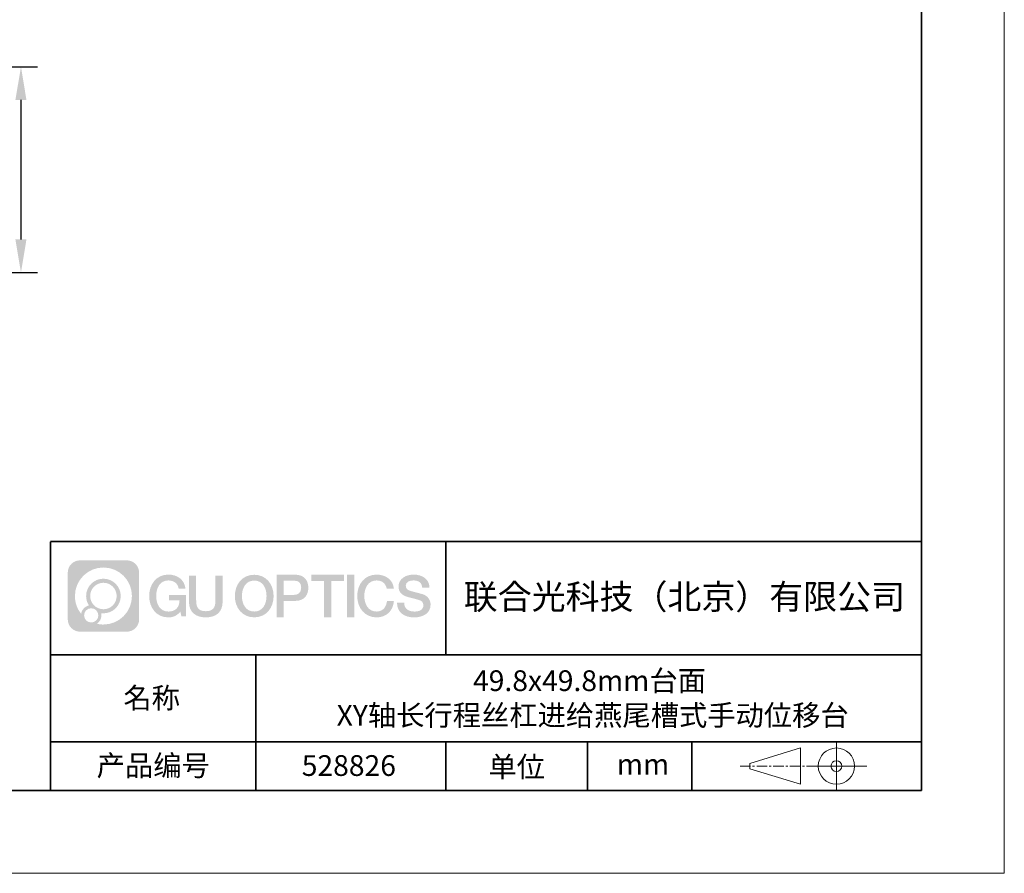
# Model space of a CAD drawing. Units: millimetres. Extents: x -67713 to 12318, y -7560 to 40105.
# Drawn here: x 12199 to 12318, y -7560 to -7457 of the extents above; entities that cross this region are included whole.
import ezdxf

# ---------------------------------------------------------------- set-up
doc = ezdxf.new("R2010")
doc.units = ezdxf.units.MM
doc.header["$LTSCALE"] = 10
doc.header["$PDMODE"] = 34
doc.linetypes.add('CENTER', pattern=[2, 1.25, -0.25, 0.25, -0.25])
doc.layers.add('1轮廓实线层', color=7, linetype='Continuous')
doc.layers.add('6文字层', color=3, linetype='Continuous')
for name, color, linetype, lineweight in [('3中心线层', 1, 'CENTER', 9), ('粗实线层', 7, 'Continuous', 35), ('细实线层', 7, 'Continuous', 18)]:
    doc.layers.add(name, color=color, linetype=linetype, lineweight=lineweight)
doc.styles.get("Standard").update_dxf_attribs({"font": '黑体.ttf'})
doc.styles.add('TH-GBD2M', font='calibri.ttf', dxfattribs={"width": 0.8, "height": 2.5})
doc.dimstyles.new('TH-GBD2M', dxfattribs={"dimtxt": 2.5, "dimasz": 4, "dimexe": 2, "dimexo": 0, "dimgap": 1.5, "dimtad": 1, "dimdec": 4, "dimlfac": 0.1, "dimzin": 9, "dimdsep": 46, "dimtxsty": 'TH-GBD2M', "dimcen": 0, "dimclrt": 3, "dimadec": 0, "dimazin": 3, "dimtfac": 1, "dimtdec": 4, "dimtofl": 0, "dimtmove": 0, "dimatfit": 3, "dimfxl": 1, "dimtolj": 1, "dimtzin": 0, "dimarcsym": 0})

# ---------------------------------------------------------------- blocks, each defined once
blk = doc.blocks.new('*X695')
at = {"layer": '粗实线层'}
for p, q in [((138.5, -95), (138.5, 95)), ((-138.5, -95), (138.5, -95))]:
    blk.add_line(p, q, dxfattribs=at)
at = {"layer": '细实线层'}
for p, q in [((148.5, -105), (148.5, 105)), ((-148.5, -105), (148.5, -105))]:
    blk.add_line(p, q, dxfattribs=at)
blk = doc.blocks.new('*D1100')
at = {"layer": '6文字层', "color": 0, "lineweight": -2, "transparency": 16777216}
for p, q in [((12175.63, -7462.94), (12201.16, -7462.94)), ((12199.16, -7466.94), (12199.16, -7483.76)), ((12175.63, -7487.76), (12201.16, -7487.76))]:
    blk.add_line(p, q, dxfattribs=at)
at = {"layer": '6文字层', "color": 0, "transparency": 16777216}
for points in [[(12198.49, -7466.94), (12199.82, -7466.94), (12199.16, -7462.94)], [(12198.49, -7483.76), (12199.82, -7483.76), (12199.16, -7487.76)]]:
    blk.add_solid(points, dxfattribs=at)
at = {"layer": 'Defpoints', "color": 0, "transparency": 16777216}
for p in [(12175.63, -7462.94), (12175.63, -7487.76), (12199.16, -7487.76)]:
    blk.add_point(p, dxfattribs=at)
at = {"layer": '6文字层', "color": 3, "transparency": 16777216, "insert": (12196.38, -7475.35), "char_height": 2.5, "attachment_point": 5, "rotation": 90, "style": 'TH-GBD2M'}
blk.add_mtext('\\A1;49.8', dxfattribs=at)

msp = doc.modelspace()

# ---------------------------------------------------------------- hatches: boundary and pattern name
at = {"layer": '3中心线层'}
h = msp.add_hatch(color=0, dxfattribs=at)
h.dxf.hatch_style = 1
edge = h.paths.add_edge_path()
edge.add_spline(control_points=[(12213.40196, -7523.91779), (12213.40196, -7523.10392), (12212.74219, -7522.44414), (12211.92831, -7522.44414)], knot_values=[7, 7, 7, 7, 8, 8, 8, 8], degree=3, periodic=0)
edge.add_spline(control_points=[(12211.92831, -7522.44414), (12211.92831, -7522.44414), (12206.27933, -7522.44414), (12206.27933, -7522.44414)], knot_values=[0, 0, 0, 0, 1, 1, 1, 1], degree=3, periodic=0)
edge.add_spline(control_points=[(12206.27933, -7522.44414), (12205.46546, -7522.44414), (12204.80568, -7523.10392), (12204.80568, -7523.91779), (12204.80568, -7523.91779), (12204.80568, -7529.56677), (12204.80568, -7529.56677)], knot_values=[1, 1, 1, 1, 2, 2, 2, 3, 3, 3, 3], degree=3, periodic=0)
edge.add_spline(control_points=[(12204.80568, -7529.56677), (12204.80568, -7530.38065), (12205.46546, -7531.04042), (12206.27933, -7531.04042), (12206.27933, -7531.04042), (12211.92831, -7531.04042), (12211.92831, -7531.04042)], knot_values=[3, 3, 3, 3, 4, 4, 4, 5, 5, 5, 5], degree=3, periodic=0)
edge.add_spline(control_points=[(12211.92831, -7531.04042), (12212.74219, -7531.04042), (12213.40196, -7530.38065), (12213.40196, -7529.56677), (12213.40196, -7529.56677), (12213.40196, -7523.91779), (12213.40196, -7523.91779)], knot_values=[5, 5, 5, 5, 6, 6, 6, 7, 7, 7, 7], degree=3, periodic=0)
edge = h.paths.add_edge_path(flags=16)
edge.add_spline(control_points=[(12205.66531, -7526.74228), (12205.66531, -7524.84325), (12207.20481, -7523.30377), (12209.10384, -7523.30377)], knot_values=[10, 10, 10, 10, 11, 11, 11, 11], degree=3, periodic=0)
edge.add_spline(control_points=[(12209.10384, -7523.30377), (12211.00287, -7523.30377), (12212.54233, -7524.84325), (12212.54233, -7526.74228)], knot_values=[11, 11, 11, 11, 12, 12, 12, 12], degree=3, periodic=0)
edge.add_spline(control_points=[(12212.54233, -7526.74228), (12212.54233, -7528.64132), (12211.00287, -7530.1808), (12209.10384, -7530.1808)], knot_values=[12, 12, 12, 12, 13, 13, 13, 13], degree=3, periodic=0)
edge.add_spline(control_points=[(12209.10384, -7530.1808), (12208.83475, -7530.1808), (12208.57333, -7530.14876), (12208.32214, -7530.09006)], knot_values=[0, 0, 0, 0, 1, 1, 1, 1], degree=3, periodic=0)
edge.add_spline(control_points=[(12208.32214, -7530.09006), (12208.64574, -7529.86891), (12208.85821, -7529.4971), (12208.85821, -7529.07556)], knot_values=[1, 1, 1, 1, 2, 2, 2, 2], degree=3, periodic=0)
edge.add_spline(control_points=[(12208.85821, -7529.07556), (12208.85821, -7528.9848), (12208.84808, -7528.89645), (12208.82939, -7528.81129)], knot_values=[2, 2, 2, 2, 3, 3, 3, 3], degree=3, periodic=0)
edge.add_spline(control_points=[(12208.82939, -7528.81129), (12208.91925, -7528.8232), (12209.01073, -7528.82995), (12209.10383, -7528.82995)], knot_values=[3, 3, 3, 3, 4, 4, 4, 4], degree=3, periodic=0)
edge.add_spline(control_points=[(12209.10383, -7528.82995), (12210.25682, -7528.82995), (12211.19149, -7527.89527), (12211.19149, -7526.74228)], knot_values=[4, 4, 4, 4, 5, 5, 5, 5], degree=3, periodic=0)
edge.add_spline(control_points=[(12211.19149, -7526.74228), (12211.19149, -7525.5893), (12210.25682, -7524.65461), (12209.10383, -7524.65461), (12207.95085, -7524.65461), (12207.01616, -7525.5893), (12207.01616, -7526.74228)], knot_values=[5, 5, 5, 5, 6, 6, 6, 7, 7, 7, 7], degree=3, periodic=0)
edge.add_spline(control_points=[(12207.01616, -7526.74228), (12207.01616, -7527.16176), (12207.14022, -7527.5521), (12207.35317, -7527.87928)], knot_values=[7, 7, 7, 7, 8, 8, 8, 8], degree=3, periodic=0)
edge.add_spline(control_points=[(12207.35317, -7527.87928), (12206.86867, -7527.99104), (12206.49372, -7528.38914), (12206.41673, -7528.88603)], knot_values=[8, 8, 8, 8, 9, 9, 9, 9], degree=3, periodic=0)
edge.add_spline(control_points=[(12206.41673, -7528.88603), (12205.94695, -7528.29812), (12205.66531, -7527.55335), (12205.66531, -7526.74228)], knot_values=[9, 9, 9, 9, 10, 10, 10, 10], degree=3, periodic=0)
edge = h.paths.add_edge_path(flags=16)
edge.add_spline(control_points=[(12207.50737, -7526.74228), (12207.50737, -7525.86059), (12208.22214, -7525.14583), (12209.10383, -7525.14583), (12209.98552, -7525.14583), (12210.70028, -7525.86059), (12210.70028, -7526.74228), (12210.70028, -7527.62398), (12209.98552, -7528.33873), (12209.10383, -7528.33873), (12208.22214, -7528.33873), (12207.50737, -7527.62398), (12207.50737, -7526.74228)], knot_values=[0, 0, 0, 0, 1, 1, 1, 2, 2, 2, 3, 3, 3, 4, 4, 4, 4], degree=3, periodic=0)
edge = h.paths.add_edge_path(flags=16)
edge.add_spline(control_points=[(12206.77055, -7529.07556), (12206.77055, -7528.6008), (12207.15542, -7528.21593), (12207.63018, -7528.21593), (12208.10494, -7528.21593), (12208.4898, -7528.6008), (12208.4898, -7529.07556)], knot_values=[1, 1, 1, 1, 2, 2, 2, 3, 3, 3, 3], degree=3, periodic=0)
edge.add_spline(control_points=[(12208.4898, -7529.07556), (12208.4898, -7529.55032), (12208.10494, -7529.93519), (12207.63018, -7529.93519)], knot_values=[3, 3, 3, 3, 4, 4, 4, 4], degree=3, periodic=0)
edge.add_spline(control_points=[(12207.63018, -7529.93519), (12207.15542, -7529.93519), (12206.77055, -7529.55032), (12206.77055, -7529.07556)], knot_values=[0, 0, 0, 0, 1, 1, 1, 1], degree=3, periodic=0)
edge = h.paths.add_edge_path()
edge.add_spline(control_points=[(12218.17286, -7525.84346), (12218.17286, -7525.84346), (12218.99625, -7525.84346), (12218.99625, -7525.84346), (12218.868, -7524.73331), (12217.98385, -7524.16099), (12216.931, -7524.16099)], knot_values=[5, 5, 5, 5, 6, 6, 6, 7, 7, 7, 7], degree=3, periodic=0)
edge.add_spline(control_points=[(12216.931, -7524.16099), (12215.4867, -7524.16099), (12214.62282, -7525.33322), (12214.62282, -7526.73987)], knot_values=[4, 4, 4, 4, 5, 5, 5, 5], degree=3, periodic=0)
edge.add_spline(control_points=[(12214.62282, -7526.73987), (12214.62282, -7528.14655), (12215.4867, -7529.31876), (12216.931, -7529.31876)], knot_values=[3, 3, 3, 3, 4, 4, 4, 4], degree=3, periodic=0)
edge.add_spline(control_points=[(12216.931, -7529.31876), (12217.51816, -7529.31876), (12217.92988, -7529.14638), (12218.38204, -7528.62232)], knot_values=[2, 2, 2, 2, 3, 3, 3, 3], degree=3, periodic=0)
edge.add_spline(control_points=[(12218.38204, -7528.62232), (12218.38204, -7528.62232), (12218.51029, -7529.20154), (12218.51029, -7529.20154), (12218.51029, -7529.20154), (12218.64528, -7529.20154), (12218.78026, -7529.20154)], knot_values=[0.5, 0.5, 0.5, 0.5, 1.5, 1.5, 1.5, 2, 2, 2, 2], degree=3, periodic=0)
edge.add_spline(control_points=[(12218.78026, -7529.20154), (12218.91524, -7529.20154), (12219.05022, -7529.20154), (12219.05022, -7529.20154), (12219.05022, -7529.20154), (12219.05022, -7529.03946), (12219.05022, -7528.79634)], knot_values=[14.749965, 14.749965, 14.749965, 14.749965, 15.249965, 15.249965, 15.249965, 15.5, 15.5, 15.5, 15.5], degree=3, periodic=0)
edge.add_spline(control_points=[(12219.05022, -7528.79634), (12219.05022, -7528.55325), (12219.05022, -7528.22917), (12219.05022, -7527.90509)], knot_values=[14.49997, 14.49997, 14.49997, 14.49997, 14.749965, 14.749965, 14.749965, 14.749965], degree=3, periodic=0)
edge.add_spline(control_points=[(12219.05022, -7527.90509), (12219.05022, -7527.74305), (12219.05022, -7527.58101), (12219.05022, -7527.4291)], knot_values=[14.3749725, 14.3749725, 14.3749725, 14.3749725, 14.49997, 14.49997, 14.49997, 14.49997], degree=3, periodic=0)
edge.add_spline(control_points=[(12219.05022, -7527.4291), (12219.05022, -7527.20124), (12219.05022, -7526.99617), (12219.05022, -7526.84807)], knot_values=[14.18747625, 14.18747625, 14.18747625, 14.18747625, 14.3749725, 14.3749725, 14.3749725, 14.3749725], degree=3, periodic=0)
edge.add_spline(control_points=[(12219.05022, -7526.84807), (12219.05022, -7526.79871), (12219.05022, -7526.75567), (12219.05022, -7526.72023)], knot_values=[14.1249775, 14.1249775, 14.1249775, 14.1249775, 14.18747625, 14.18747625, 14.18747625, 14.18747625], degree=3, periodic=0)
edge.add_spline(control_points=[(12219.05022, -7526.72023), (12219.05022, -7526.70251), (12219.05022, -7526.68669), (12219.05022, -7526.67292)], knot_values=[14.093728125, 14.093728125, 14.093728125, 14.093728125, 14.1249775, 14.1249775, 14.1249775, 14.1249775], degree=3, periodic=0)
edge.add_spline(control_points=[(12219.05022, -7526.67292), (12219.05022, -7526.65916), (12219.05022, -7526.64745), (12219.05022, -7526.63796)], knot_values=[14.06247875, 14.06247875, 14.06247875, 14.06247875, 14.093728125, 14.093728125, 14.093728125, 14.093728125], degree=3, periodic=0)
edge.add_spline(control_points=[(12219.05022, -7526.60886), (12219.05022, -7526.60886), (12219.05022, -7526.60886), (12219.05022, -7526.60886), (12219.05022, -7526.60886), (12219.05022, -7526.60886), (12219.05022, -7526.60887)], knot_values=[13.999979582, 13.999979582, 13.999979582, 13.999979582, 14, 14, 14, 14.000712407, 14.000712407, 14.000712407, 14.000712407], degree=3, periodic=0)
edge.add_spline(control_points=[(12219.05022, -7526.60886), (12219.05018, -7526.60886), (12218.53725, -7526.60886), (12218.02433, -7526.60886)], knot_values=[13.49999, 13.49999, 13.49999, 13.49999, 13.999979582, 13.999979582, 13.999979582, 13.999979582], degree=3, periodic=0)
edge.add_spline(control_points=[(12218.02433, -7526.60886), (12217.51141, -7526.60886), (12216.9985, -7526.60886), (12216.9985, -7526.60886), (12216.9985, -7526.60886), (12216.9985, -7526.60886), (12216.9985, -7526.60886)], knot_values=[12.999023436, 12.999023436, 12.999023436, 12.999023436, 13.499013436, 13.499013436, 13.499013436, 13.49999, 13.49999, 13.49999, 13.49999], degree=3, periodic=0)
edge.add_spline(control_points=[(12216.9985, -7526.61622), (12216.9985, -7526.61862), (12216.9985, -7526.62158), (12216.9985, -7526.62506)], knot_values=[12.906251875, 12.906251875, 12.906251875, 12.906251875, 12.93750125, 12.93750125, 12.93750125, 12.93750125], degree=3, periodic=0)
edge.add_spline(control_points=[(12216.9985, -7526.63701), (12216.9985, -7526.64597), (12216.9985, -7526.65684), (12216.9985, -7526.66931)], knot_values=[12.81250375, 12.81250375, 12.81250375, 12.81250375, 12.8750025, 12.8750025, 12.8750025, 12.8750025], degree=3, periodic=0)
edge.add_spline(control_points=[(12216.9985, -7526.66931), (12216.9985, -7526.68179), (12216.9985, -7526.69586), (12216.9985, -7526.71121)], knot_values=[12.750005, 12.750005, 12.750005, 12.750005, 12.81250375, 12.81250375, 12.81250375, 12.81250375], degree=3, periodic=0)
edge.add_spline(control_points=[(12216.9985, -7526.71121), (12216.9985, -7526.74192), (12216.9985, -7526.77774), (12216.9985, -7526.81613)], knot_values=[12.6250075, 12.6250075, 12.6250075, 12.6250075, 12.750005, 12.750005, 12.750005, 12.750005], degree=3, periodic=0)
edge.add_spline(control_points=[(12216.9985, -7526.81613), (12216.9985, -7526.85451), (12216.9985, -7526.89545), (12216.9985, -7526.93639)], knot_values=[12.50001, 12.50001, 12.50001, 12.50001, 12.6250075, 12.6250075, 12.6250075, 12.6250075], degree=3, periodic=0)
edge.add_spline(control_points=[(12216.9985, -7526.93639), (12216.9985, -7527.01827), (12216.9985, -7527.10016), (12216.9985, -7527.16157)], knot_values=[12.250015, 12.250015, 12.250015, 12.250015, 12.50001, 12.50001, 12.50001, 12.50001], degree=3, periodic=0)
edge.add_spline(control_points=[(12216.9985, -7527.16157), (12216.9985, -7527.22299), (12216.9985, -7527.26394), (12216.9985, -7527.26394), (12216.9985, -7527.26394), (12216.9985, -7527.26394), (12216.9985, -7527.26394)], knot_values=[11.999287593, 11.999287593, 11.999287593, 11.999287593, 12.249302593, 12.249302593, 12.249302593, 12.250015, 12.250015, 12.250015, 12.250015], degree=3, periodic=0)
edge.add_spline(control_points=[(12217.01289, -7527.26394), (12217.01758, -7527.26394), (12217.02337, -7527.26394), (12217.03018, -7527.26394)], knot_values=[11.906271875, 11.906271875, 11.906271875, 11.906271875, 11.93752125, 11.93752125, 11.93752125, 11.93752125], degree=3, periodic=0)
edge.add_spline(control_points=[(12217.03018, -7527.26394), (12217.03699, -7527.26394), (12217.04482, -7527.26394), (12217.05358, -7527.26394)], knot_values=[11.8750225, 11.8750225, 11.8750225, 11.8750225, 11.906271875, 11.906271875, 11.906271875, 11.906271875], degree=3, periodic=0)
edge.add_spline(control_points=[(12217.05358, -7527.26394), (12217.07111, -7527.26394), (12217.09239, -7527.26394), (12217.11681, -7527.26394)], knot_values=[11.81252375, 11.81252375, 11.81252375, 11.81252375, 11.8750225, 11.8750225, 11.8750225, 11.8750225], degree=3, periodic=0)
edge.add_spline(control_points=[(12217.11681, -7527.26394), (12217.14123, -7527.26394), (12217.16878, -7527.26394), (12217.19883, -7527.26394)], knot_values=[11.750025, 11.750025, 11.750025, 11.750025, 11.81252375, 11.81252375, 11.81252375, 11.81252375], degree=3, periodic=0)
edge.add_spline(control_points=[(12217.19883, -7527.26394), (12217.25893, -7527.26394), (12217.32906, -7527.26394), (12217.40419, -7527.26394)], knot_values=[11.6250275, 11.6250275, 11.6250275, 11.6250275, 11.750025, 11.750025, 11.750025, 11.750025], degree=3, periodic=0)
edge.add_spline(control_points=[(12217.40419, -7527.26394), (12217.47932, -7527.26394), (12217.55947, -7527.26394), (12217.63961, -7527.26394)], knot_values=[11.50003, 11.50003, 11.50003, 11.50003, 11.6250275, 11.6250275, 11.6250275, 11.6250275], degree=3, periodic=0)
edge.add_spline(control_points=[(12217.63961, -7527.26394), (12217.7999, -7527.26394), (12217.9602, -7527.26394), (12218.08042, -7527.26394)], knot_values=[11.250035, 11.250035, 11.250035, 11.250035, 11.50003, 11.50003, 11.50003, 11.50003], degree=3, periodic=0)
edge.add_spline(control_points=[(12218.08042, -7527.26394), (12218.20067, -7527.26394), (12218.28084, -7527.26394), (12218.28084, -7527.26394), (12218.26732, -7528.09828), (12217.79489, -7528.62923), (12216.931, -7528.61543)], knot_values=[10, 10, 10, 10, 10.250035, 10.250035, 10.250035, 11.250035, 11.250035, 11.250035, 11.250035], degree=3, periodic=0)
edge.add_spline(control_points=[(12216.931, -7528.61543), (12215.89842, -7528.61543), (12215.46648, -7527.68456), (12215.46648, -7526.73987)], knot_values=[9, 9, 9, 9, 10, 10, 10, 10], degree=3, periodic=0)
edge.add_spline(control_points=[(12215.46648, -7526.73987), (12215.46648, -7525.79521), (12215.89842, -7524.86432), (12216.931, -7524.86432)], knot_values=[8, 8, 8, 8, 9, 9, 9, 9], degree=3, periodic=0)
edge.add_spline(control_points=[(12216.931, -7524.86432), (12217.53843, -7524.86432), (12218.09183, -7525.1953), (12218.17286, -7525.84346)], knot_values=[7, 7, 7, 7, 8, 8, 8, 8], degree=3, periodic=0)
edge = h.paths.add_edge_path()
edge.add_spline(control_points=[(12220.28486, -7527.14911), (12220.28486, -7527.14911), (12220.28486, -7524.28379), (12220.28486, -7524.28379), (12220.28486, -7524.28379), (12220.06844, -7524.28379), (12219.85202, -7524.28379)], knot_values=[0.5, 0.5, 0.5, 0.5, 1.5, 1.5, 1.5, 2, 2, 2, 2], degree=3, periodic=0)
edge.add_spline(control_points=[(12219.85202, -7524.28379), (12219.63559, -7524.28379), (12219.41917, -7524.28379), (12219.41917, -7524.28379), (12219.41917, -7524.28379), (12219.41917, -7525.07073), (12219.41917, -7525.85766)], knot_values=[9.5, 9.5, 9.5, 9.5, 10, 10, 10, 10.5, 10.5, 10.5, 10.5], degree=3, periodic=0)
edge.add_spline(control_points=[(12219.41917, -7525.85766), (12219.41917, -7526.64459), (12219.41917, -7527.43152), (12219.41917, -7527.43152), (12219.41917, -7528.69197), (12220.22948, -7529.31876), (12221.4484, -7529.31876)], knot_values=[8, 8, 8, 8, 8.5, 8.5, 8.5, 9.5, 9.5, 9.5, 9.5], degree=3, periodic=0)
edge.add_spline(control_points=[(12221.4484, -7529.31876), (12222.66731, -7529.31876), (12223.47762, -7528.69197), (12223.47762, -7527.43152)], knot_values=[7, 7, 7, 7, 8, 8, 8, 8], degree=3, periodic=0)
edge.add_spline(control_points=[(12223.47762, -7527.43152), (12223.47762, -7527.43152), (12223.47762, -7524.28379), (12223.47762, -7524.28379), (12223.47762, -7524.28379), (12223.26119, -7524.28379), (12223.04475, -7524.28379)], knot_values=[5.5, 5.5, 5.5, 5.5, 6.5, 6.5, 6.5, 7, 7, 7, 7], degree=3, periodic=0)
edge.add_spline(control_points=[(12223.04475, -7524.28379), (12222.82832, -7524.28379), (12222.61189, -7524.28379), (12222.61189, -7524.28379), (12222.61189, -7524.28379), (12222.61189, -7525.00012), (12222.61189, -7525.71645)], knot_values=[4.5, 4.5, 4.5, 4.5, 5, 5, 5, 5.5, 5.5, 5.5, 5.5], degree=3, periodic=0)
edge.add_spline(control_points=[(12222.61189, -7525.71645), (12222.61189, -7526.43278), (12222.61189, -7527.14911), (12222.61189, -7527.14911), (12222.61189, -7527.81034), (12222.57034, -7528.57489), (12221.4484, -7528.57489)], knot_values=[3, 3, 3, 3, 3.5, 3.5, 3.5, 4.5, 4.5, 4.5, 4.5], degree=3, periodic=0)
edge.add_spline(control_points=[(12221.4484, -7528.57489), (12220.32641, -7528.57489), (12220.28486, -7527.81034), (12220.28486, -7527.14911)], knot_values=[2, 2, 2, 2, 3, 3, 3, 3], degree=3, periodic=0)
edge = h.paths.add_edge_path()
edge.add_spline(control_points=[(12229.62679, -7526.74644), (12229.62679, -7528.14623), (12228.75224, -7529.3127), (12227.29011, -7529.3127), (12225.82797, -7529.3127), (12224.95342, -7528.14623), (12224.95342, -7526.74644), (12224.95342, -7525.34666), (12225.82797, -7524.18017), (12227.29011, -7524.18017), (12228.75224, -7524.18017), (12229.62679, -7525.34666), (12229.62679, -7526.74644)], knot_values=[0, 0, 0, 0, 1, 1, 1, 2, 2, 2, 3, 3, 3, 4, 4, 4, 4], degree=3, periodic=0)
edge = h.paths.add_edge_path(flags=16)
edge.add_spline(control_points=[(12227.29011, -7524.88006), (12228.33548, -7524.88006), (12228.77275, -7525.80639), (12228.77275, -7526.74644)], knot_values=[2, 2, 2, 2, 3, 3, 3, 3], degree=3, periodic=0)
edge.add_spline(control_points=[(12228.77275, -7526.74644), (12228.77275, -7527.6865), (12228.33548, -7528.61282), (12227.29011, -7528.61282)], knot_values=[1, 1, 1, 1, 2, 2, 2, 2], degree=3, periodic=0)
edge.add_spline(control_points=[(12227.29011, -7528.61282), (12226.24477, -7528.61282), (12225.8075, -7527.6865), (12225.8075, -7526.74644)], knot_values=[0, 0, 0, 0, 1, 1, 1, 1], degree=3, periodic=0)
edge.add_spline(control_points=[(12225.8075, -7526.74644), (12225.8075, -7525.80639), (12226.24477, -7524.88006), (12227.29011, -7524.88006)], knot_values=[3, 3, 3, 3, 4, 4, 4, 4], degree=3, periodic=0)
edge = h.paths.add_edge_path()
edge.add_spline(control_points=[(12233.80822, -7525.75744), (12233.80822, -7525.11454), (12233.54177, -7524.16099), (12232.14794, -7524.16099)], knot_values=[1, 1, 1, 1, 2, 2, 2, 2], degree=3, periodic=0)
edge.add_spline(control_points=[(12232.14794, -7524.16099), (12232.14794, -7524.16099), (12229.99574, -7524.16099), (12229.99574, -7524.16099), (12229.99574, -7524.16099), (12229.99574, -7524.48344), (12229.99574, -7524.96709)], knot_values=[6.749965, 6.749965, 6.749965, 6.749965, 7.749965, 7.749965, 7.749965, 8, 8, 8, 8], degree=3, periodic=0)
edge.add_spline(control_points=[(12229.99574, -7524.96709), (12229.99574, -7525.45067), (12229.99574, -7526.0954), (12229.99574, -7526.74011)], knot_values=[6.49997, 6.49997, 6.49997, 6.49997, 6.749965, 6.749965, 6.749965, 6.749965], degree=3, periodic=0)
edge.add_spline(control_points=[(12229.99574, -7526.74011), (12229.99574, -7527.06246), (12229.99574, -7527.38481), (12229.99574, -7527.68701)], knot_values=[6.3749725, 6.3749725, 6.3749725, 6.3749725, 6.49997, 6.49997, 6.49997, 6.49997], degree=3, periodic=0)
edge.add_spline(control_points=[(12229.99574, -7527.68701), (12229.99574, -7527.98921), (12229.99574, -7528.27125), (12229.99574, -7528.513)], knot_values=[6.249975, 6.249975, 6.249975, 6.249975, 6.3749725, 6.3749725, 6.3749725, 6.3749725], degree=3, periodic=0)
edge.add_spline(control_points=[(12229.99574, -7528.513), (12229.99574, -7528.63388), (12229.99574, -7528.74468), (12229.99574, -7528.84288)], knot_values=[6.18747625, 6.18747625, 6.18747625, 6.18747625, 6.249975, 6.249975, 6.249975, 6.249975], degree=3, periodic=0)
edge.add_spline(control_points=[(12229.99574, -7528.84288), (12229.99574, -7528.94109), (12229.99574, -7529.02671), (12229.99574, -7529.09721)], knot_values=[6.1249775, 6.1249775, 6.1249775, 6.1249775, 6.18747625, 6.18747625, 6.18747625, 6.18747625], degree=3, periodic=0)
edge.add_spline(control_points=[(12229.99574, -7529.09721), (12229.99574, -7529.13246), (12229.99574, -7529.16394), (12229.99574, -7529.19132)], knot_values=[6.093728125, 6.093728125, 6.093728125, 6.093728125, 6.1249775, 6.1249775, 6.1249775, 6.1249775], degree=3, periodic=0)
edge.add_spline(control_points=[(12229.99574, -7529.19132), (12229.99574, -7529.2187), (12229.99574, -7529.24199), (12229.99574, -7529.26087)], knot_values=[6.06247875, 6.06247875, 6.06247875, 6.06247875, 6.093728125, 6.093728125, 6.093728125, 6.093728125], degree=3, periodic=0)
edge.add_spline(control_points=[(12229.99574, -7529.26087), (12229.99574, -7529.27031), (12229.99574, -7529.27865), (12229.99574, -7529.28585)], knot_values=[6.046854062, 6.046854062, 6.046854062, 6.046854062, 6.06247875, 6.06247875, 6.06247875, 6.06247875], degree=3, periodic=0)
edge.add_spline(control_points=[(12229.99574, -7529.28585), (12229.99574, -7529.29305), (12229.99574, -7529.29911), (12229.99574, -7529.30398)], knot_values=[6.031229375, 6.031229375, 6.031229375, 6.031229375, 6.046854063, 6.046854063, 6.046854063, 6.046854063], degree=3, periodic=0)
edge.add_spline(control_points=[(12229.99574, -7529.31876), (12229.99574, -7529.31876), (12229.99574, -7529.31876), (12229.99574, -7529.31876), (12229.99574, -7529.31876), (12229.99574, -7529.31876), (12229.99574, -7529.31875)], knot_values=[5.999979147, 5.999979147, 5.999979147, 5.999979147, 6, 6, 6, 6.000468271, 6.000468271, 6.000468271, 6.000468271], degree=3, periodic=0)
edge.add_spline(control_points=[(12229.99574, -7529.31876), (12229.99576, -7529.31876), (12230.20927, -7529.31876), (12230.42279, -7529.31876)], knot_values=[5.49999, 5.49999, 5.49999, 5.49999, 5.999979147, 5.999979147, 5.999979147, 5.999979147], degree=3, periodic=0)
edge.add_spline(control_points=[(12230.42279, -7529.31876), (12230.6363, -7529.31876), (12230.84981, -7529.31876), (12230.84981, -7529.31876), (12230.84981, -7529.31876), (12230.84981, -7529.31876), (12230.84981, -7529.31876)], knot_values=[4.999511718, 4.999511718, 4.999511718, 4.999511718, 5.499501718, 5.499501718, 5.499501718, 5.49999, 5.49999, 5.49999, 5.49999], degree=3, periodic=0)
edge.add_spline(control_points=[(12230.84981, -7529.30612), (12230.84981, -7529.30336), (12230.84981, -7529.30015), (12230.84981, -7529.29653)], knot_values=[4.93750125, 4.93750125, 4.93750125, 4.93750125, 4.953125938, 4.953125938, 4.953125938, 4.953125938], degree=3, periodic=0)
edge.add_spline(control_points=[(12230.84981, -7529.29653), (12230.84981, -7529.28928), (12230.84981, -7529.28034), (12230.84981, -7529.26983)], knot_values=[4.906251875, 4.906251875, 4.906251875, 4.906251875, 4.93750125, 4.93750125, 4.93750125, 4.93750125], degree=3, periodic=0)
edge.add_spline(control_points=[(12230.84981, -7529.26983), (12230.84981, -7529.25932), (12230.84981, -7529.24724), (12230.84981, -7529.23371)], knot_values=[4.8750025, 4.8750025, 4.8750025, 4.8750025, 4.906251875, 4.906251875, 4.906251875, 4.906251875], degree=3, periodic=0)
edge.add_spline(control_points=[(12230.84981, -7529.23371), (12230.84981, -7529.20665), (12230.84981, -7529.17379), (12230.84981, -7529.1361)], knot_values=[4.81250375, 4.81250375, 4.81250375, 4.81250375, 4.8750025, 4.8750025, 4.8750025, 4.8750025], degree=3, periodic=0)
edge.add_spline(control_points=[(12230.84981, -7529.1361), (12230.84981, -7529.09841), (12230.84981, -7529.05589), (12230.84981, -7529.0095)], knot_values=[4.750005, 4.750005, 4.750005, 4.750005, 4.81250375, 4.81250375, 4.81250375, 4.81250375], degree=3, periodic=0)
edge.add_spline(control_points=[(12230.84981, -7529.0095), (12230.84981, -7528.91672), (12230.84981, -7528.80848), (12230.84981, -7528.69251)], knot_values=[4.6250075, 4.6250075, 4.6250075, 4.6250075, 4.750005, 4.750005, 4.750005, 4.750005], degree=3, periodic=0)
edge.add_spline(control_points=[(12230.84981, -7528.69251), (12230.84981, -7528.57654), (12230.84981, -7528.45283), (12230.84981, -7528.32913)], knot_values=[4.50001, 4.50001, 4.50001, 4.50001, 4.6250075, 4.6250075, 4.6250075, 4.6250075], degree=3, periodic=0)
edge.add_spline(control_points=[(12230.84981, -7528.32913), (12230.84981, -7528.08172), (12230.84981, -7527.83431), (12230.84981, -7527.64874)], knot_values=[4.250015, 4.250015, 4.250015, 4.250015, 4.50001, 4.50001, 4.50001, 4.50001], degree=3, periodic=0)
edge.add_spline(control_points=[(12230.84981, -7527.64874), (12230.84981, -7527.46316), (12230.84981, -7527.33944), (12230.84981, -7527.33944), (12230.84981, -7527.33944), (12230.84981, -7527.33944), (12230.84981, -7527.33944)], knot_values=[3.999287593, 3.999287593, 3.999287593, 3.999287593, 4.249302593, 4.249302593, 4.249302593, 4.250015, 4.250015, 4.250015, 4.250015], degree=3, periodic=0)
edge.add_spline(control_points=[(12230.86438, -7527.33944), (12230.86913, -7527.33944), (12230.87499, -7527.33944), (12230.88188, -7527.33944)], knot_values=[3.906271875, 3.906271875, 3.906271875, 3.906271875, 3.93752125, 3.93752125, 3.93752125, 3.93752125], degree=3, periodic=0)
edge.add_spline(control_points=[(12230.88188, -7527.33944), (12230.88878, -7527.33944), (12230.8967, -7527.33944), (12230.90557, -7527.33944)], knot_values=[3.8750225, 3.8750225, 3.8750225, 3.8750225, 3.906271875, 3.906271875, 3.906271875, 3.906271875], degree=3, periodic=0)
edge.add_spline(control_points=[(12230.90557, -7527.33944), (12230.92331, -7527.33944), (12230.94486, -7527.33944), (12230.96958, -7527.33944)], knot_values=[3.81252375, 3.81252375, 3.81252375, 3.81252375, 3.8750225, 3.8750225, 3.8750225, 3.8750225], degree=3, periodic=0)
edge.add_spline(control_points=[(12230.96958, -7527.33944), (12230.9943, -7527.33944), (12231.02218, -7527.33944), (12231.05261, -7527.33944)], knot_values=[3.750025, 3.750025, 3.750025, 3.750025, 3.81252375, 3.81252375, 3.81252375, 3.81252375], degree=3, periodic=0)
edge.add_spline(control_points=[(12231.05261, -7527.33944), (12231.11345, -7527.33944), (12231.18444, -7527.33944), (12231.2605, -7527.33944)], knot_values=[3.6250275, 3.6250275, 3.6250275, 3.6250275, 3.750025, 3.750025, 3.750025, 3.750025], degree=3, periodic=0)
edge.add_spline(control_points=[(12231.2605, -7527.33944), (12231.33655, -7527.33944), (12231.41768, -7527.33944), (12231.49882, -7527.33944)], knot_values=[3.50003, 3.50003, 3.50003, 3.50003, 3.6250275, 3.6250275, 3.6250275, 3.6250275], degree=3, periodic=0)
edge.add_spline(control_points=[(12231.49882, -7527.33944), (12231.66108, -7527.33944), (12231.82334, -7527.33944), (12231.94505, -7527.33944)], knot_values=[3.250035, 3.250035, 3.250035, 3.250035, 3.50003, 3.50003, 3.50003, 3.50003], degree=3, periodic=0)
edge.add_spline(control_points=[(12231.94505, -7527.33944), (12232.06678, -7527.33944), (12232.14794, -7527.33944), (12232.14794, -7527.33944), (12233.54177, -7527.34668), (12233.80822, -7526.39313), (12233.80822, -7525.75744)], knot_values=[2, 2, 2, 2, 2.250035, 2.250035, 2.250035, 3.250035, 3.250035, 3.250035, 3.250035], degree=3, periodic=0)
edge = h.paths.add_edge_path(flags=16)
edge.add_spline(control_points=[(12231.48177, -7524.89781), (12231.63976, -7524.89781), (12231.79776, -7524.89781), (12231.91626, -7524.89781)], knot_values=[3.250015, 3.250015, 3.250015, 3.250015, 3.50001, 3.50001, 3.50001, 3.50001], degree=3, periodic=0)
edge.add_spline(control_points=[(12231.91626, -7524.89781), (12232.03476, -7524.89781), (12232.11377, -7524.89781), (12232.11377, -7524.89781), (12232.56474, -7524.89781), (12232.95415, -7525.0712), (12232.95415, -7525.75023)], knot_values=[2, 2, 2, 2, 2.250015, 2.250015, 2.250015, 3.250015, 3.250015, 3.250015, 3.250015], degree=3, periodic=0)
edge.add_spline(control_points=[(12232.95415, -7525.75023), (12232.95415, -7526.40035), (12232.48272, -7526.60262), (12232.10012, -7526.60262)], knot_values=[1, 1, 1, 1, 2, 2, 2, 2], degree=3, periodic=0)
edge.add_spline(control_points=[(12232.10012, -7526.60262), (12232.10012, -7526.60262), (12230.84981, -7526.60262), (12230.84981, -7526.60262), (12230.84981, -7526.60262), (12230.84981, -7526.1764), (12230.84981, -7525.75019)], knot_values=[4.49999, 4.49999, 4.49999, 4.49999, 5.49999, 5.49999, 5.49999, 6, 6, 6, 6], degree=3, periodic=0)
edge.add_spline(control_points=[(12230.84981, -7525.75019), (12230.84981, -7525.32399), (12230.84981, -7524.89781), (12230.84981, -7524.89781), (12230.84981, -7524.89781), (12230.84981, -7524.89781), (12230.84981, -7524.89781)], knot_values=[3.999267593, 3.999267593, 3.999267593, 3.999267593, 4.499257593, 4.499257593, 4.499257593, 4.49999, 4.49999, 4.49999, 4.49999], degree=3, periodic=0)
edge.add_spline(control_points=[(12230.864, -7524.89781), (12230.86863, -7524.89781), (12230.87434, -7524.89781), (12230.88105, -7524.89781)], knot_values=[3.906251875, 3.906251875, 3.906251875, 3.906251875, 3.93750125, 3.93750125, 3.93750125, 3.93750125], degree=3, periodic=0)
edge.add_spline(control_points=[(12230.88105, -7524.89781), (12230.88776, -7524.89781), (12230.89548, -7524.89781), (12230.90412, -7524.89781)], knot_values=[3.8750025, 3.8750025, 3.8750025, 3.8750025, 3.906251875, 3.906251875, 3.906251875, 3.906251875], degree=3, periodic=0)
edge.add_spline(control_points=[(12230.90412, -7524.89781), (12230.9214, -7524.89781), (12230.94238, -7524.89781), (12230.96645, -7524.89781)], knot_values=[3.81250375, 3.81250375, 3.81250375, 3.81250375, 3.8750025, 3.8750025, 3.8750025, 3.8750025], degree=3, periodic=0)
edge.add_spline(control_points=[(12230.96645, -7524.89781), (12230.99052, -7524.89781), (12231.01767, -7524.89781), (12231.0473, -7524.89781)], knot_values=[3.750005, 3.750005, 3.750005, 3.750005, 3.81250375, 3.81250375, 3.81250375, 3.81250375], degree=3, periodic=0)
edge.add_spline(control_points=[(12231.0473, -7524.89781), (12231.10654, -7524.89781), (12231.17566, -7524.89781), (12231.24972, -7524.89781)], knot_values=[3.6250075, 3.6250075, 3.6250075, 3.6250075, 3.750005, 3.750005, 3.750005, 3.750005], degree=3, periodic=0)
edge.add_spline(control_points=[(12231.24972, -7524.89781), (12231.32378, -7524.89781), (12231.40278, -7524.89781), (12231.48177, -7524.89781)], knot_values=[3.50001, 3.50001, 3.50001, 3.50001, 3.6250075, 3.6250075, 3.6250075, 3.6250075], degree=3, periodic=0)
h.paths.add_polyline_path([(12238.1119, -7524.16099), (12234.17717, -7524.16099), (12234.17717, -7524.94117), (12235.71568, -7524.94117), (12235.71568, -7529.31876), (12236.56659, -7529.31876), (12236.56659, -7524.94117), (12238.1119, -7524.94117)])
h.paths.add_polyline_path([(12239.34082, -7524.16099), (12238.48058, -7524.16099), (12238.48058, -7529.31876), (12239.34082, -7529.31876)])
edge = h.paths.add_edge_path()
edge.add_spline(control_points=[(12243.69873, -7525.84346), (12243.91273, -7525.84346), (12244.12674, -7525.84346), (12244.12674, -7525.84346), (12244.02401, -7524.78158), (12243.15425, -7524.16788), (12242.05166, -7524.16099)], knot_values=[8, 8, 8, 8, 8.5, 8.5, 8.5, 9.5, 9.5, 9.5, 9.5], degree=3, periodic=0)
edge.add_spline(control_points=[(12242.05166, -7524.16099), (12240.58609, -7524.16099), (12239.70949, -7525.33322), (12239.70949, -7526.73987)], knot_values=[7, 7, 7, 7, 8, 8, 8, 8], degree=3, periodic=0)
edge.add_spline(control_points=[(12239.70949, -7526.73987), (12239.70949, -7528.14655), (12240.58609, -7529.31876), (12242.05166, -7529.31876)], knot_values=[6, 6, 6, 6, 7, 7, 7, 7], degree=3, periodic=0)
edge.add_spline(control_points=[(12242.05166, -7529.31876), (12243.23646, -7529.31876), (12244.06509, -7528.5051), (12244.13358, -7527.32599)], knot_values=[5, 5, 5, 5, 6, 6, 6, 6], degree=3, periodic=0)
edge.add_spline(control_points=[(12244.13358, -7527.32599), (12244.13358, -7527.32599), (12243.29807, -7527.32599), (12243.29807, -7527.32599), (12243.22962, -7528.04311), (12242.81184, -7528.61543), (12242.05166, -7528.61543)], knot_values=[3, 3, 3, 3, 4, 4, 4, 5, 5, 5, 5], degree=3, periodic=0)
edge.add_spline(control_points=[(12242.05166, -7528.61543), (12241.00387, -7528.61543), (12240.56557, -7527.68456), (12240.56557, -7526.73987)], knot_values=[2, 2, 2, 2, 3, 3, 3, 3], degree=3, periodic=0)
edge.add_spline(control_points=[(12240.56557, -7526.73987), (12240.56557, -7525.79521), (12241.00387, -7524.86432), (12242.05166, -7524.86432)], knot_values=[1, 1, 1, 1, 2, 2, 2, 2], degree=3, periodic=0)
edge.add_spline(control_points=[(12242.05166, -7524.86432), (12242.76392, -7524.86432), (12243.12689, -7525.27805), (12243.27071, -7525.84346)], knot_values=[0, 0, 0, 0, 1, 1, 1, 1], degree=3, periodic=0)
edge.add_spline(control_points=[(12243.27071, -7525.84346), (12243.27071, -7525.84346), (12243.48472, -7525.84346), (12243.69873, -7525.84346)], knot_values=[9.5, 9.5, 9.5, 9.5, 10, 10, 10, 10], degree=3, periodic=0)
edge = h.paths.add_edge_path()
edge.add_spline(control_points=[(12246.57875, -7529.31876), (12247.56824, -7529.31876), (12248.55768, -7528.87745), (12248.55768, -7527.77418)], knot_values=[13, 13, 13, 13, 14, 14, 14, 14], degree=3, periodic=0)
edge.add_spline(control_points=[(12248.55768, -7527.77418), (12248.55768, -7527.26394), (12248.24413, -7526.7123), (12247.58912, -7526.51922)], knot_values=[12, 12, 12, 12, 13, 13, 13, 13], degree=3, periodic=0)
edge.add_spline(control_points=[(12247.58912, -7526.51922), (12247.3313, -7526.44337), (12246.23037, -7526.16067), (12246.15372, -7526.13998)], knot_values=[11, 11, 11, 11, 12, 12, 12, 12], degree=3, periodic=0)
edge.add_spline(control_points=[(12246.15372, -7526.13998), (12245.79833, -7526.04343), (12245.56143, -7525.85037), (12245.56143, -7525.50559)], knot_values=[10, 10, 10, 10, 11, 11, 11, 11], degree=3, periodic=0)
edge.add_spline(control_points=[(12245.56143, -7525.50559), (12245.56143, -7525.00912), (12246.07007, -7524.86432), (12246.47422, -7524.86432)], knot_values=[9, 9, 9, 9, 10, 10, 10, 10], degree=3, periodic=0)
edge.add_spline(control_points=[(12246.47422, -7524.86432), (12247.07347, -7524.86432), (12247.50551, -7525.09877), (12247.54731, -7525.73314)], knot_values=[8, 8, 8, 8, 9, 9, 9, 9], degree=3, periodic=0)
edge.add_spline(control_points=[(12247.54731, -7525.73314), (12247.54731, -7525.73314), (12248.41835, -7525.73314), (12248.41835, -7525.73314), (12248.41835, -7524.70574), (12247.54731, -7524.16099), (12246.50907, -7524.16099)], knot_values=[6, 6, 6, 6, 7, 7, 7, 8, 8, 8, 8], degree=3, periodic=0)
edge.add_spline(control_points=[(12246.50907, -7524.16099), (12245.61019, -7524.16099), (12244.69039, -7524.62298), (12244.69039, -7525.60903)], knot_values=[5, 5, 5, 5, 6, 6, 6, 6], degree=3, periodic=0)
edge.add_spline(control_points=[(12244.69039, -7525.60903), (12244.69039, -7526.11928), (12244.94126, -7526.62955), (12245.79137, -7526.85709)], knot_values=[4, 4, 4, 4, 5, 5, 5, 5], degree=3, periodic=0)
edge.add_spline(control_points=[(12245.79137, -7526.85709), (12246.47422, -7527.04328), (12246.92714, -7527.13293), (12247.27557, -7527.26394)], knot_values=[3, 3, 3, 3, 4, 4, 4, 4], degree=3, periodic=0)
edge.add_spline(control_points=[(12247.27557, -7527.26394), (12247.47763, -7527.33978), (12247.68669, -7527.49148), (12247.68669, -7527.87073)], knot_values=[2, 2, 2, 2, 3, 3, 3, 3], degree=3, periodic=0)
edge.add_spline(control_points=[(12247.68669, -7527.87073), (12247.68669, -7528.24308), (12247.40098, -7528.61543), (12246.63452, -7528.61543)], knot_values=[1, 1, 1, 1, 2, 2, 2, 2], degree=3, periodic=0)
edge.add_spline(control_points=[(12246.63452, -7528.61543), (12245.9377, -7528.61543), (12245.37329, -7528.31893), (12245.37329, -7527.56044)], knot_values=[0, 0, 0, 0, 1, 1, 1, 1], degree=3, periodic=0)
edge.add_spline(control_points=[(12245.37329, -7527.56044), (12245.37329, -7527.56044), (12245.15553, -7527.56044), (12244.93778, -7527.56044)], knot_values=[15.5, 15.5, 15.5, 15.5, 16, 16, 16, 16], degree=3, periodic=0)
edge.add_spline(control_points=[(12244.93778, -7527.56044), (12244.72002, -7527.56044), (12244.50226, -7527.56044), (12244.50226, -7527.56044), (12244.52318, -7528.78092), (12245.44294, -7529.31876), (12246.57875, -7529.31876)], knot_values=[14, 14, 14, 14, 14.5, 14.5, 14.5, 15.5, 15.5, 15.5, 15.5], degree=3, periodic=0)

# ---------------------------------------------------------------- linework, layer by layer
msp.add_line((12307.7401, -7550.16849), (12207.7401, -7550.16849))
at = {"layer": '1轮廓实线层'}
msp.add_line((12167.7401, -7550.16849), (12307.7401, -7550.16849), dxfattribs=at)
at = {"layer": '3中心线层', "color": 7}
for p, q in [((12293.1602, -7549.43549), (12293.1602, -7545.06049)), ((12287.0352, -7547.57611), (12287.0352, -7546.91986))]:
    msp.add_line(p, q, dxfattribs=at)
at = {"layer": '3中心线层', "color": 7, "ltscale": 0.1}
msp.add_line((12285.88467, -7547.24799), (12294.60875, -7547.24799), dxfattribs=at)
at = {"layer": '粗实线层'}
for p, q in [((12202.74045, -7520.16849), (12307.7401, -7520.16849)), ((12202.74045, -7550.22739), (12202.74045, -7520.22739)), ((12250.376, -7533.73997), (12250.376, -7520.16849)), ((12202.74045, -7533.83516), (12307.7401, -7533.83516)), ((12227.50044, -7550.16849), (12227.50044, -7533.83516)), ((12202.74045, -7544.32748), (12307.7401, -7544.32748)), ((12250.376, -7550.16849), (12250.376, -7544.32748)), ((12267.48026, -7550.16849), (12267.48026, -7544.32748)), ((12280.04527, -7550.16849), (12280.04527, -7544.32748))]:
    msp.add_line(p, q, dxfattribs=at)
at = {"layer": '细实线层'}
for p, q in [((12297.49625, -7544.32748), (12297.49625, -7550.16849)), ((12287.0352, -7546.91986), (12293.1602, -7545.06049)), ((12287.0352, -7547.57611), (12293.1602, -7549.43549)), ((12294.60875, -7547.24799), (12301.17125, -7547.24799))]:
    msp.add_line(p, q, dxfattribs=at)
for radius in [2.1875, 0.65625]:
    msp.add_circle((12297.49625, -7547.24799), radius, dxfattribs=at)

# ---------------------------------------------------------------- block references
at = {"layer": '6文字层'}
msp.add_blockref('*X695', (12169.2401, -7455.16849), dxfattribs=at)

# ---------------------------------------------------------------- texts
at = {"layer": '6文字层', "attachment_point": 5}
for s, insert, char_height, width in [('{\\fSimHei|b1|i0|c134|p49;联合光科技（北京）有限公司}', (12279.16488, -7526.82966), 3, 63.1226919), ('{\\fSimHei|b1|i0|c134|p49;49.8x49.8mm台面\\P XY轴长行程丝杠进给燕尾槽式手动位移台 }', (12267.71802, -7539.03305), 2.5, 124.1667554), ('{\\fSimHei|b1|i0|c134|p49;名称 }', (12214.91954, -7539.03305), 2.5, 17.8485577), ('{\\fSimHei|b1|i0|c134|p49;产品编号} ', (12215.11339, -7547.17915), 2.5, 17.8485577), ('{\\fSimHei|b1|i0|c134|p49;528826}', (12238.69875, -7547.17915), 2.5, 17.8485577), ('{\\fSimHei|b1|i0|c134|p49;单位}', (12258.93736, -7547.33963), 2.5, 17.8485577), ('{\\fSimHei|b1|i0|c134|p49;mm }', (12274.17174, -7547.02506), 2.5, 17.8485577)]:
    msp.add_mtext(s, dxfattribs=dict(at, insert=insert, char_height=char_height, width=width))

# ---------------------------------------------------------------- dimensions: what is measured, and where the dimension line sits
at = {"layer": '6文字层'}
dim = msp.add_linear_dim(base=(12199.15829, -7487.759), p1=(12175.63172, -7462.93997), p2=(12175.63172, -7487.759), angle=90, text='49.8', dimstyle='TH-GBD2M', dxfattribs=at)
dim.commit()
dim.dimension.update_dxf_attribs({"geometry": '*D1100', "text_midpoint": (12196.37752, -7475.34949)})

doc.saveas('drawing.dxf')
